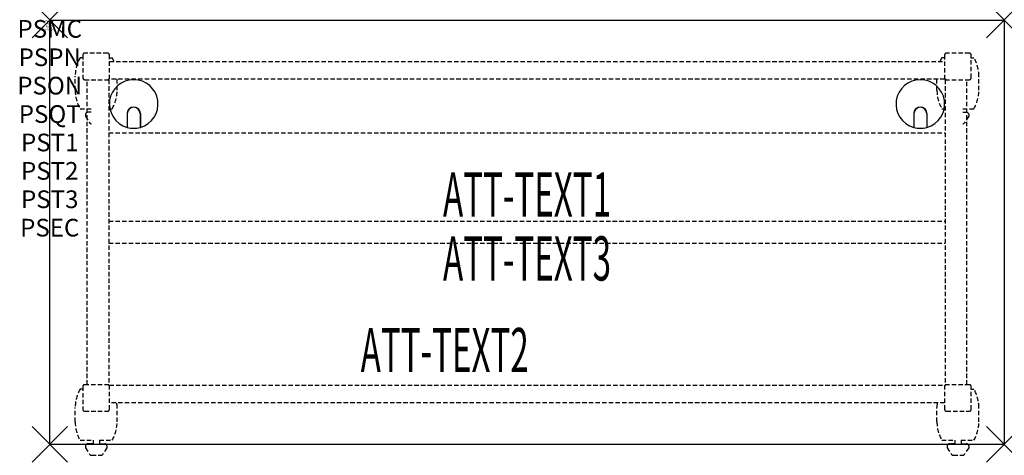
# Model space of a CAD drawing. Units: inches. Extents: x -1.7 to 54, y -24.6 to 0.
import ezdxf
from ezdxf.enums import TextEntityAlignment as Align

# ---------------------------------------------------------------- set-up
doc = ezdxf.new("R2010")
doc.units = ezdxf.units.IN
doc.header["$MEASUREMENT"] = 0
doc.header["$PDMODE"] = 3
doc.header["$PDSIZE"] = 1
doc.linetypes.add('HIDDEN', pattern=[0.375, 0.25, -0.125])
for name, color, linetype in [('A-FURN-P-ATT', 7, 'Continuous'), ('A-FURN-P-TABLE', 2, 'Continuous'), ('A-FURN-P-TABLE-ATTTEXT1', 2, 'Continuous'), ('A-FURN-P-TABLE-ATTTEXT2', 2, 'Continuous'), ('A-FURN-P-TABLE-ATTTEXT3', 2, 'Continuous'), ('A-FURN-P-TABLE-SUPPORT', 202, 'HIDDEN')]:
    doc.layers.add(name, color=color, linetype=linetype)
doc.styles.get("Standard").update_dxf_attribs({"font": 'arial.ttf'})

msp = doc.modelspace()

# ---------------------------------------------------------------- linework, layer by layer
at = {"layer": 'A-FURN-P-TABLE'}
for p, q in [((0, 0), (54, 0)), ((0, -24), (0, 0)), ((54, 0), (54, -24)), ((4.375, -5.297), (4.375, -6.073)), ((4.385, -5.297), (4.385, -6.076)), ((5.115, -5.297), (5.115, -6.076)), ((5.125, -5.297), (5.125, -6.073)), ((48.875, -5.297), (48.875, -6.073)), ((48.885, -5.297), (48.885, -6.076)), ((49.615, -5.297), (49.615, -6.076)), ((49.625, -5.297), (49.625, -6.073)), ((54, -24), (0, -24))]:
    msp.add_line(p, q, dxfattribs=at)
for centre, radius, start, end in [((4.75, -4.75), 1.375, 285.8266, 254.1734), ((49.25, -4.75), 1.375, 285.8266, 254.1734), ((4.75, -5.297), 0.375, 360, 180), ((4.75, -5.297), 0.365, 0, 180), ((49.25, -5.297), 0.375, 360, 180), ((49.25, -5.297), 0.365, 0, 180), ((4.75, -4.75), 1.375, 254.606, 285.394), ((49.25, -4.75), 1.375, 254.606, 285.394)]:
    msp.add_arc(centre, radius, start, end, dxfattribs=at)
for p in [(0, 0), (54, 0), (0, -24), (54, -24)]:
    msp.add_point(p, dxfattribs=at)
at = {"layer": 'A-FURN-P-TABLE-SUPPORT'}
for p, q in [((1.875, -2.133), (1.717, -2.133)), ((1.875, -1.975), (1.875, -3.275)), ((3.275, -1.875), (1.975, -1.875)), ((3.375, -3.344), (3.375, -1.975)), ((3.375, -2.133), (3.533, -2.133)), ((50.625, -2.133), (50.467, -2.133)), ((50.625, -1.975), (50.625, -3.344)), ((52.025, -1.875), (50.725, -1.875)), ((52.125, -3.275), (52.125, -1.975)), ((52.125, -2.133), (52.283, -2.133)), ((3.375, -2.344), (50.625, -2.344)), ((1.438, -3.975), (1.438, -3.175)), ((52.562, -3.975), (52.562, -3.175)), ((1.975, -3.375), (3.344, -3.375)), ((2.125, -20.625), (2.125, -3.375)), ((3.344, -3.375), (3.344, -20.625)), ((50.625, -3.344), (3.375, -3.344)), ((3.812, -3.975), (3.812, -3.344)), ((50.188, -3.975), (50.188, -3.344)), ((50.656, -3.375), (52.025, -3.375)), ((50.656, -3.375), (50.656, -20.625)), ((51.875, -20.625), (51.875, -3.375)), ((1.717, -5.018), (2.344, -5.018)), ((2.017, -5.326), (2.017, -5.447)), ((2.017, -5.447), (2.256, -5.81)), ((2.344, -5.216), (2.165, -5.216)), ((3.344, -5.018), (3.538, -5.018)), ((50.467, -5.018), (50.656, -5.018)), ((51.656, -5.018), (52.288, -5.018)), ((51.656, -5.216), (51.841, -5.216)), ((51.989, -5.447), (51.75, -5.81)), ((51.988, -5.326), (51.989, -5.447)), ((3.344, -6.375), (50.656, -6.375)), ((3.344, -11.375), (50.656, -11.375)), ((3.344, -12.625), (50.656, -12.625)), ((1.875, -20.883), (1.717, -20.883)), ((1.875, -20.725), (1.875, -22.025)), ((3.344, -20.625), (1.975, -20.625)), ((3.375, -22.025), (3.375, -20.656)), ((3.375, -20.656), (50.625, -20.656)), ((50.625, -20.656), (50.625, -22.025)), ((52.025, -20.625), (50.656, -20.625)), ((52.125, -22.025), (52.125, -20.725)), ((52.125, -20.883), (52.283, -20.883)), ((50.625, -21.656), (3.375, -21.656)), ((1.438, -22.725), (1.438, -21.925)), ((1.975, -22.125), (3.275, -22.125)), ((3.812, -22.725), (3.812, -21.925)), ((50.188, -22.725), (50.188, -21.925)), ((50.725, -22.125), (52.025, -22.125)), ((52.562, -22.725), (52.562, -21.925)), ((1.717, -23.768), (2.448, -23.768)), ((2.448, -23.768), (2.448, -23.966)), ((2.808, -23.768), (3.538, -23.768)), ((2.808, -23.768), (2.808, -23.966)), ((50.467, -23.768), (51.198, -23.768)), ((51.198, -23.768), (51.198, -23.966)), ((51.558, -23.768), (52.288, -23.768)), ((51.558, -23.768), (51.558, -23.966)), ((2.017, -24.076), (2.017, -24.197)), ((2.017, -24.197), (2.256, -24.56)), ((2.448, -23.966), (2.165, -23.966)), ((2.808, -23.966), (3.091, -23.966)), ((3.239, -24.197), (3, -24.56)), ((3.238, -24.076), (3.239, -24.197)), ((50.767, -24.076), (50.767, -24.197)), ((50.767, -24.197), (51.006, -24.56)), ((51.198, -23.966), (50.915, -23.966)), ((51.558, -23.966), (51.841, -23.966)), ((51.989, -24.197), (51.75, -24.56)), ((51.988, -24.076), (51.989, -24.197)), ((2.367, -24.62), (2.888, -24.62)), ((51.117, -24.62), (51.638, -24.62))]:
    msp.add_line(p, q, dxfattribs=at)
for centre, radius, start, end in [((3.52, -3.175), 2.082, 149.956, 180), ((1.975, -1.975), 0.1, 90, 180), ((3.275, -1.975), 0.1, 0, 90), ((1.73, -3.175), 2.082, 23.5288, 30.044), ((52.27, -3.175), 2.082, 149.956, 156.4712), ((50.725, -1.975), 0.1, 90, 180), ((52.025, -1.975), 0.1, 0, 90), ((50.48, -3.175), 2.082, 0, 30.044), ((1.975, -3.275), 0.1, 180, 270), ((3.275, -3.275), 0.1, 270, 360), ((50.725, -3.275), 0.1, 180, 270), ((52.025, -3.275), 0.1, 270, 360), ((3.52, -3.975), 2.082, 180, 210.044), ((1.73, -3.975), 2.082, 329.956, 0), ((52.27, -3.975), 2.082, 180, 210.044), ((50.48, -3.975), 2.082, 329.956, 0), ((2.165, -5.37), 0.154, 90.0371, 163.2552), ((51.841, -5.37), 0.154, 16.7448, 89.9629), ((2.367, -5.736), 0.133, 213.3568, 259.8293), ((51.638, -5.736), 0.133, 277.7494, 326.6432), ((3.52, -21.925), 2.082, 149.956, 180), ((1.975, -20.725), 0.1, 90, 180), ((3.275, -20.725), 0.1, 0, 90), ((50.725, -20.725), 0.1, 90, 180), ((52.025, -20.725), 0.1, 0, 90), ((50.48, -21.925), 2.082, 0, 30.044), ((1.73, -21.925), 2.082, 0, 7.4157), ((52.27, -21.925), 2.082, 172.5843, 180), ((1.975, -22.025), 0.1, 180, 270), ((3.275, -22.025), 0.1, 270, 360), ((50.725, -22.025), 0.1, 180, 270), ((52.025, -22.025), 0.1, 270, 360), ((3.52, -22.725), 2.082, 180, 210.044), ((1.73, -22.725), 2.082, 329.956, 0), ((52.27, -22.725), 2.082, 180, 210.044), ((50.48, -22.725), 2.082, 329.956, 0), ((2.165, -24.12), 0.154, 90.0371, 163.2552), ((3.091, -24.12), 0.154, 16.7448, 89.9629), ((50.915, -24.12), 0.154, 90.0371, 163.2552), ((51.841, -24.12), 0.154, 16.7448, 89.9629), ((2.367, -24.486), 0.133, 213.3568, 270), ((2.888, -24.486), 0.133, 270, 326.6432), ((51.117, -24.486), 0.133, 213.3568, 270), ((51.638, -24.486), 0.133, 270, 326.6432)]:
    msp.add_arc(centre, radius, start, end, dxfattribs=at)

# ---------------------------------------------------------------- texts
at = {"layer": 'A-FURN-P-ATT', "flags": 1}
for tag, text, height, p in [('PSMC', 'FFA', 1, (0, 0)), ('FWDMC', 'FFA', 0.1, (0, 0)), ('FWDPN', '22RG520F', 0.1, (0, -0.161)), ('FWDQT', '1', 0.1, (0, -0.482)), ('FWDSX', 'HPL TOP', 0.1, (0, -0.321)), ('PSPN', '22RG520F', 1, (0, -1.606)), ('PSON', '.', 1, (0, -3.213)), ('PSQT', '1', 1, (0, -4.819)), ('PST1', '.', 1, (0, -6.426)), ('PST2', '.', 1, (0, -8.032)), ('PST3', '.', 1, (0, -9.638)), ('PSEC', '.', 1, (0, -11.245))]:
    msp.add_attdef(tag, text=text, height=height, dxfattribs=at).set_placement(p, align=Align.TOP_CENTER)
at = {"layer": 'A-FURN-P-TABLE-ATTTEXT1', "width": 0.55}
msp.add_attdef('ATT-TEXT1', text='22.RG520F', height=2.5, dxfattribs=at).set_placement((27, -10.192), align=Align.MIDDLE)
at = {"layer": 'A-FURN-P-TABLE-ATTTEXT2', "width": 0.55}
msp.add_attdef('ATT-TEXT2', text='24x54', height=2.5, dxfattribs=at).set_placement((22.344, -19.916), align=Align.CENTER)
at = {"layer": 'A-FURN-P-TABLE-ATTTEXT3', "width": 0.55}
msp.add_attdef('ATT-TEXT3', text='HPL', height=2.5, dxfattribs=at).set_placement((27, -13.808), align=Align.MIDDLE)

doc.saveas('drawing.dxf')
